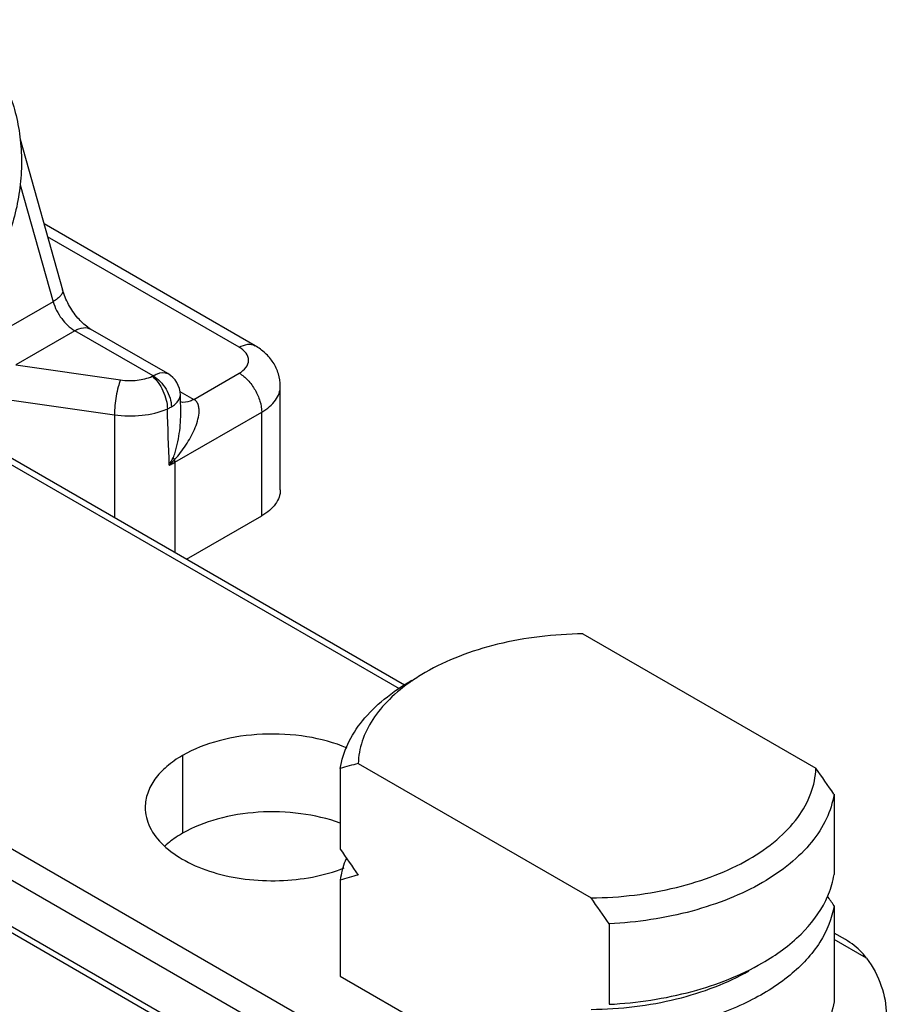
# Model space of a CAD drawing. Units: millimetres. Extents: x 542 to 1019, y 7 to 304.
# Drawn here: x 790 to 803, y 19 to 34 of the extents above; entities that cross this region are included whole.
import ezdxf

# ---------------------------------------------------------------- set-up
doc = ezdxf.new("R2010")
doc.units = ezdxf.units.MM
doc.header["$LTSCALE"] = 23.1
doc.layers.add('COMPONENTI_DI_ASSIEME', color=7, linetype='CONTINUOUS')

msp = doc.modelspace()

# ---------------------------------------------------------------- linework, layer by layer
at = {"layer": 'COMPONENTI_DI_ASSIEME', "linetype": 'Continuous'}
for p, q in [((789.573, 32.465), (790.241, 30.092)), ((789.574, 31.743), (790.092, 29.904)), ((793.269, 29.211), (789.949, 31.128)), ((793.019, 29.186), (790.006, 30.926)), ((790.092, 29.904), (788.812, 29.165)), ((790.432, 29.448), (789.503, 28.911)), ((791.665, 28.736), (790.432, 29.448)), ((791.894, 28.773), (790.682, 29.473)), ((789.503, 28.911), (791.153, 28.673)), ((792.306, 28.366), (793.019, 28.778)), ((793.666, 26.941), (793.666, 28.574)), ((792.087, 28.493), (792.306, 28.366)), ((792.099, 28.138), (792.094, 28.434)), ((795.54, 23.812), (787.857, 28.247)), ((795.62, 23.867), (787.945, 28.298)), ((789.406, 28.361), (791.056, 28.123)), ((791.056, 28.123), (791.056, 26.502)), ((792.005, 27.376), (793.373, 28.166)), ((792.099, 28.138), (792.099, 28.139)), ((793.373, 26.533), (793.373, 28.166)), ((792.005, 27.376), (792.005, 25.954)), ((792.188, 25.849), (793.373, 26.533)), ((782.628, 25.224), (797.657, 16.548)), ((782.345, 24.898), (796.37, 16.801)), ((798.427, 24.676), (802.091, 22.561)), ((796.37, 16.066), (782.232, 24.228)), ((797.022, 15.588), (782.291, 24.093)), ((792.127, 22.761), (792.127, 21.537)), ((794.892, 22.635), (798.555, 20.52)), ((794.607, 22.555), (794.607, 21.289)), ((802.376, 22.152), (802.376, 20.886)), ((794.607, 20.799), (794.607, 19.289)), ((802.376, 20.396), (802.376, 18.886)), ((798.84, 20.111), (798.84, 18.845)), ((802.554, 19.864), (802.376, 19.967)), ((802.889, 19.569), (802.376, 19.866)), ((794.607, 19.289), (798.84, 16.845))]:
    msp.add_line(p, q, dxfattribs=at)
for centre, radius, start, end in [((791.694, 28.427), 0.4, 1.0048, 59.9935), ((790.673, 28.07), 1.448, 329.3817, 334.6061), ((791.227, 28.085), 1.023, 312.631, 319.4289), ((791.498, 27.376), 0.508, 0.0602, 4.9187), ((797.543, 21.298), 3.197, 119.9775, 124.4841), ((796.317, 17.044), 5.77, 104.2959, 107.2362), ((779.605, 6.61), 27.569, 34.3154, 35.3521), ((817.377, 36.831), 27.569, 214.3154, 215.3521), ((795.94, 20.591), 1.35, 164.3789, 171.1177), ((796.317, 15.288), 5.77, 104.2959, 107.2362), ((776.069, 4.569), 27.569, 34.3154, 35.3521), ((777.129, 3.149), 30.576, 34.3395, 34.6851)]:
    msp.add_arc(centre, radius, start, end, dxfattribs=at)
for points, knots in [([(788.114, 34.343), (788.213, 34.327), (788.411, 34.273), (788.687, 34.128), (788.936, 33.924), (789.232, 33.571), (789.44, 33.13), (789.557, 32.644), (789.599, 32.252), (789.592, 31.849), (789.519, 31.316), (789.352, 30.805), (789.099, 30.349), (788.874, 30.049), (788.619, 29.798), (788.429, 29.663), (788.33, 29.606)], [0, 0, 0, 0, 0.051717, 0.104522, 0.159331, 0.216767, 0.339979, 0.405765, 0.473577, 0.542722, 0.612411, 0.749859, 0.816342, 0.88041, 0.941671, 1, 1, 1, 1]), ([(790.241, 30.092), (790.245, 30.078), (790.242, 30.044), (790.211, 29.996), (790.16, 29.948), (790.117, 29.919), (790.092, 29.904)], [0, 0, 0, 0, 0.166834, 0.380165, 0.658542, 1, 1, 1, 1]), ([(790.482, 29.647), (790.426, 29.713), (790.33, 29.854), (790.263, 30.012), (790.241, 30.092)], [0, 0, 0, 0, 0.509703, 1, 1, 1, 1]), ([(790.092, 29.904), (790.12, 29.808), (790.211, 29.634), (790.352, 29.495), (790.432, 29.448)], [0, 0, 0, 0, 0.516607, 1, 1, 1, 1]), ([(790.682, 29.473), (790.667, 29.482), (790.592, 29.531), (790.528, 29.594), (790.482, 29.647)], [0, 0, 0, 0, 0.201322, 1, 1, 1, 1]), ([(790.432, 29.448), (790.474, 29.472), (790.556, 29.506), (790.648, 29.492), (790.682, 29.473)], [0, 0, 0, 0, 0.550821, 1, 1, 1, 1]), ([(793.019, 29.186), (793.061, 29.21), (793.143, 29.245), (793.236, 29.231), (793.269, 29.211)], [0, 0, 0, 0, 0.550824, 1, 1, 1, 1]), ([(793.166, 28.982), (793.166, 29.021), (793.132, 29.108), (793.061, 29.163), (793.019, 29.186)], [0, 0, 0, 0, 0.449195, 1, 1, 1, 1]), ([(793.666, 28.574), (793.666, 28.64), (793.646, 28.771), (793.561, 28.951), (793.433, 29.101), (793.326, 29.178), (793.269, 29.211)], [0, 0, 0, 0, 0.250928, 0.500497, 0.74943, 1, 1, 1, 1]), ([(793.019, 28.778), (793.061, 28.802), (793.132, 28.856), (793.166, 28.943), (793.166, 28.982)], [0, 0, 0, 0, 0.550806, 1, 1, 1, 1]), ([(791.153, 28.673), (791.137, 28.638), (791.111, 28.553), (791.072, 28.37), (791.056, 28.222), (791.056, 28.123)], [0, 0, 0, 0, 0.207779, 0.469399, 1, 1, 1, 1]), ([(791.153, 28.673), (791.239, 28.661), (791.41, 28.658), (791.577, 28.698), (791.652, 28.73)], [0, 0, 0, 0, 0.514092, 1, 1, 1, 1]), ([(791.652, 28.73), (791.687, 28.702), (791.751, 28.631), (791.824, 28.503), (791.874, 28.362), (791.889, 28.263), (791.889, 28.217)], [0, 0, 0, 0, 0.227797, 0.490138, 0.757779, 1, 1, 1, 1]), ([(791.665, 28.736), (791.687, 28.749), (791.755, 28.784), (791.847, 28.8), (791.894, 28.773)], [0, 0, 0, 0, 0.318493, 1, 1, 1, 1]), ([(791.665, 28.736), (791.706, 28.714), (791.783, 28.651), (791.873, 28.531), (791.935, 28.394), (791.953, 28.296), (791.953, 28.25)], [0, 0, 0, 0, 0.238179, 0.500907, 0.763141, 1, 1, 1, 1]), ([(793.019, 28.778), (793.07, 28.749), (793.165, 28.669), (793.275, 28.518), (793.351, 28.346), (793.373, 28.224), (793.373, 28.166)], [0, 0, 0, 0, 0.237247, 0.499999, 0.762752, 1, 1, 1, 1]), ([(793.373, 28.166), (793.417, 28.191), (793.496, 28.246), (793.591, 28.346), (793.652, 28.457), (793.666, 28.536), (793.666, 28.574)], [0, 0, 0, 0, 0.289537, 0.549109, 0.782251, 1, 1, 1, 1]), ([(791.953, 28.25), (791.974, 28.263), (792.038, 28.307), (792.095, 28.38), (792.094, 28.434)], [0, 0, 0, 0, 0.316011, 1, 1, 1, 1]), ([(792.004, 27.419), (792.038, 27.453), (792.098, 27.528), (792.18, 27.645), (792.254, 27.767), (792.316, 27.892), (792.364, 28.019), (792.388, 28.127), (792.39, 28.212), (792.38, 28.273), (792.354, 28.328), (792.323, 28.356), (792.306, 28.366)], [0, 0, 0, 0, 0.132939, 0.266348, 0.398081, 0.527369, 0.653277, 0.774311, 0.832473, 0.88886, 0.943932, 1, 1, 1, 1]), ([(792.306, 28.366), (792.288, 28.356), (792.223, 28.324), (792.145, 28.312), (792.095, 28.326)], [0, 0, 0, 0, 0.285195, 1, 1, 1, 1]), ([(791.056, 28.123), (791.199, 28.102), (791.484, 28.098), (791.762, 28.163), (791.889, 28.217)], [0, 0, 0, 0, 0.514092, 1, 1, 1, 1]), ([(791.889, 28.217), (791.894, 28.219), (791.916, 28.229), (791.938, 28.241), (791.953, 28.25)], [0, 0, 0, 0, 0.257249, 1, 1, 1, 1]), ([(791.981, 27.449), (791.994, 27.475), (792.012, 27.531), (792.042, 27.643), (792.072, 27.787), (792.095, 27.961), (792.1, 28.079), (792.099, 28.138)], [0, 0, 0, 0, 0.124644, 0.248657, 0.497548, 0.748149, 1, 1, 1, 1]), ([(791.919, 27.332), (791.927, 27.335), (791.956, 27.349), (791.985, 27.364), (792.005, 27.376)], [0, 0, 0, 0, 0.255063, 1, 1, 1, 1]), ([(793.666, 26.941), (793.666, 26.903), (793.652, 26.824), (793.591, 26.713), (793.496, 26.613), (793.417, 26.558), (793.373, 26.533)], [0, 0, 0, 0, 0.217749, 0.450891, 0.710463, 1, 1, 1, 1]), ([(798.427, 24.676), (798.199, 24.674), (797.747, 24.644), (797.092, 24.527), (796.487, 24.34), (796.116, 24.166), (795.946, 24.068)], [0, 0, 0, 0, 0.265673, 0.525336, 0.771653, 1, 1, 1, 1]), ([(794.607, 22.555), (794.627, 22.687), (794.714, 22.957), (794.955, 23.33), (795.301, 23.668), (795.581, 23.857), (795.733, 23.945)], [0, 0, 0, 0, 0.218033, 0.453896, 0.713701, 1, 1, 1, 1]), ([(795.733, 23.934), (795.608, 23.848), (795.381, 23.665), (795.112, 23.344), (794.941, 22.998), (794.895, 22.754), (794.892, 22.635)], [0, 0, 0, 0, 0.283951, 0.541782, 0.777873, 1, 1, 1, 1]), ([(794.717, 22.879), (794.515, 22.964), (794.073, 23.082), (793.388, 23.119), (792.72, 23.023), (792.307, 22.865), (792.127, 22.761)], [0, 0, 0, 0, 0.246269, 0.509006, 0.766892, 1, 1, 1, 1]), ([(792.127, 22.761), (792.039, 22.711), (791.88, 22.601), (791.69, 22.401), (791.569, 22.18), (791.541, 22.021), (791.541, 21.945)], [0, 0, 0, 0, 0.289541, 0.549114, 0.782258, 1, 1, 1, 1]), ([(798.555, 20.52), (798.784, 20.522), (799.236, 20.552), (799.89, 20.669), (800.495, 20.857), (801.029, 21.106), (801.472, 21.411), (801.811, 21.761), (802.029, 22.149), (802.086, 22.427), (802.091, 22.561)], [0, 0, 0, 0, 0.154654, 0.305811, 0.449198, 0.582125, 0.702915, 0.811382, 0.909166, 1, 1, 1, 1]), ([(802.376, 22.152), (802.355, 22.019), (802.269, 21.749), (802.028, 21.377), (801.681, 21.038), (801.242, 20.741), (800.722, 20.493), (799.924, 20.229), (799.279, 20.133), (798.84, 20.111)], [0, 0, 0, 0, 0.092309, 0.192168, 0.302163, 0.423375, 0.555581, 0.697455, 1, 1, 1, 1]), ([(791.541, 21.945), (791.541, 21.839), (791.599, 21.612), (791.83, 21.321), (792.177, 21.082), (792.617, 20.905), (793.12, 20.802), (793.818, 20.771), (794.348, 20.865), (794.669, 20.991)], [0, 0, 0, 0, 0.086809, 0.184513, 0.298487, 0.42841, 0.570175, 0.717558, 1, 1, 1, 1]), ([(794.61, 21.696), (794.411, 21.769), (793.982, 21.868), (793.324, 21.889), (792.69, 21.788), (792.298, 21.635), (792.127, 21.537)], [0, 0, 0, 0, 0.249558, 0.512154, 0.768264, 1, 1, 1, 1]), ([(792.127, 21.537), (792.101, 21.522), (792.003, 21.462), (791.911, 21.392), (791.848, 21.334)], [0, 0, 0, 0, 0.261042, 1, 1, 1, 1]), ([(794.64, 20.954), (794.645, 20.97), (794.663, 21.032), (794.686, 21.093), (794.705, 21.138)], [0, 0, 0, 0, 0.247092, 1, 1, 1, 1]), ([(802.246, 20.48), (802.262, 20.513), (802.32, 20.643), (802.359, 20.782), (802.376, 20.886)], [0, 0, 0, 0, 0.257015, 1, 1, 1, 1]), ([(801.249, 19.496), (801.468, 19.622), (801.856, 19.9), (802.15, 20.283), (802.246, 20.48)], [0, 0, 0, 0, 0.536024, 1, 1, 1, 1]), ([(802.376, 20.396), (802.344, 20.194), (802.172, 19.776), (801.676, 19.255), (800.98, 18.832), (800.435, 18.637), (800.142, 18.558)], [0, 0, 0, 0, 0.201893, 0.43272, 0.699586, 1, 1, 1, 1]), ([(802.889, 19.569), (802.867, 19.6), (802.772, 19.716), (802.65, 19.809), (802.554, 19.864)], [0, 0, 0, 0, 0.258916, 1, 1, 1, 1]), ([(802.889, 19.569), (802.986, 19.436), (803.141, 19.152), (803.198, 18.833), (803.198, 18.679)], [0, 0, 0, 0, 0.51711, 1, 1, 1, 1]), ([(798.555, 18.765), (798.784, 18.767), (799.236, 18.797), (799.89, 18.914), (800.495, 19.101), (800.867, 19.275), (801.037, 19.373)], [0, 0, 0, 0, 0.265673, 0.525336, 0.771653, 1, 1, 1, 1]), ([(798.84, 18.845), (799.279, 18.868), (800.113, 18.992), (800.905, 19.297), (801.249, 19.496)], [0, 0, 0, 0, 0.525203, 1, 1, 1, 1]), ([(802.376, 18.886), (802.355, 18.753), (802.269, 18.483), (802.028, 18.111), (801.681, 17.772), (801.242, 17.475), (800.722, 17.227), (799.924, 16.963), (799.279, 16.867), (798.84, 16.845)], [0, 0, 0, 0, 0.092309, 0.192167, 0.302163, 0.423375, 0.555582, 0.697455, 1, 1, 1, 1])]:
    msp.add_open_spline(points, degree=3, knots=knots, dxfattribs=at)
for points in [[(791.652, 28.73), (791.657, 28.732), (791.661, 28.734), (791.665, 28.736)], [(791.919, 27.332), (791.909, 27.627), (791.899, 27.922), (791.889, 28.217)], [(792.004, 27.419), (791.996, 27.429), (791.988, 27.439), (791.981, 27.449)]]:
    msp.add_open_spline(points, degree=3, dxfattribs=at)

doc.saveas('drawing.dxf')
